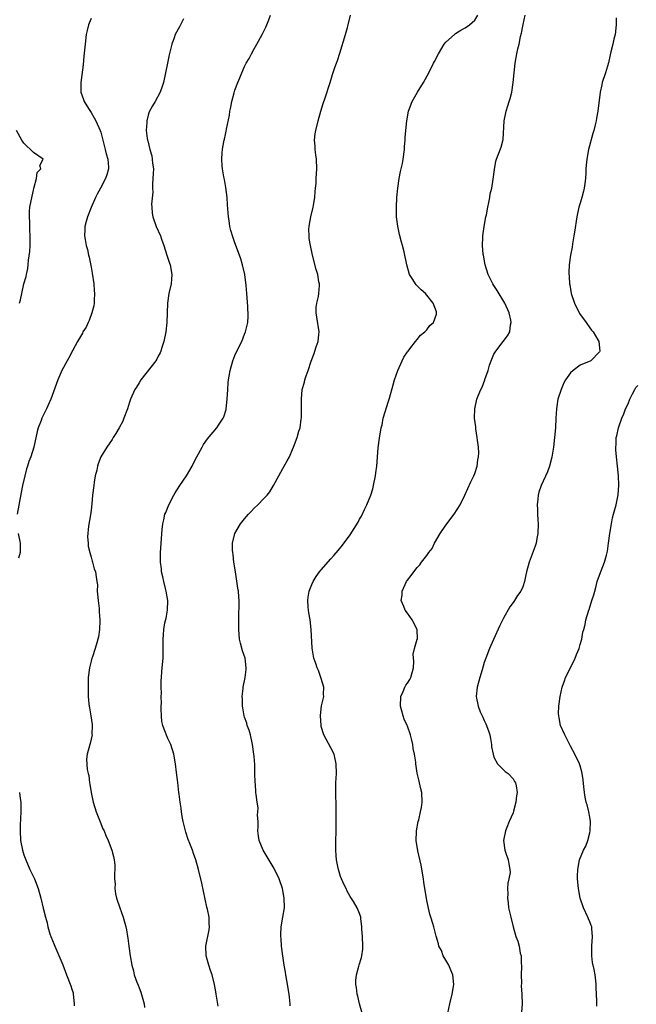
# Model space of a CAD drawing. Units: inches. Extents: x 2604000 to 2607000, y 1539000 to 1540758.
# Drawn here: x 2605154 to 2605283, y 1539391 to 1539596 of the extents above; entities that cross this region are included whole.
import ezdxf

# ---------------------------------------------------------------- set-up
doc = ezdxf.new("R2010")
doc.units = ezdxf.units.IN
doc.header["$MEASUREMENT"] = 0
doc.layers.add('LD26041539_10ft', color=72, linetype='Continuous')

msp = doc.modelspace()

# ---------------------------------------------------------------- linework, layer by layer
at = {"layer": 'LD26041539_10ft'}
for points, elevation in [([(2605195.53, 1539390.47), (2605195.1, 1539393), (2605195, 1539393.47), (2605194.74, 1539395), (2605194.22, 1539397), (2605193.93, 1539397.93), (2605193.56, 1539399), (2605193.01, 1539400.99), (2605192.92, 1539403), (2605193.27, 1539404.73), (2605193.35, 1539405), (2605193.64, 1539406.36), (2605193.72, 1539407), (2605193.62, 1539407.62), (2605193.59, 1539409), (2605193.27, 1539410.73), (2605193.15, 1539411.15), (2605192.09, 1539416.09), (2605191.43, 1539419), (2605190.86, 1539421), (2605190.33, 1539422.33), (2605190.12, 1539423), (2605189.6, 1539424.4), (2605189.25, 1539425.25), (2605188.76, 1539426.76), (2605188.21, 1539429), (2605188, 1539430), (2605187.84, 1539431), (2605187.78, 1539431.78), (2605187.56, 1539433), (2605187.36, 1539434.64), (2605187.33, 1539435), (2605187.09, 1539437.09), (2605186.82, 1539439.18), (2605186.61, 1539441), (2605186.26, 1539443), (2605185.61, 1539445), (2605185, 1539446.3), (2605184.21, 1539448.21), (2605183.98, 1539449), (2605183.78, 1539449.78), (2605183.65, 1539451), (2605183.63, 1539452.37), (2605183.61, 1539453), (2605183.66, 1539453.66), (2605183.61, 1539455), (2605183.69, 1539455.69), (2605183.63, 1539457), (2605183.62, 1539458.38), (2605183.7, 1539459), (2605183.76, 1539460.24), (2605183.85, 1539461), (2605184, 1539463), (2605184.03, 1539463.97), (2605184.04, 1539465.96), (2605184, 1539467), (2605184.12, 1539467.88), (2605184.17, 1539469), (2605184.41, 1539470.41), (2605184.68, 1539471.32), (2605184.95, 1539473), (2605184.98, 1539475), (2605184.65, 1539477), (2605184.5, 1539477.5), (2605184.14, 1539479), (2605183.99, 1539479.99), (2605183.69, 1539481), (2605183.66, 1539481.66), (2605183.46, 1539483), (2605183.45, 1539484.55), (2605183.46, 1539485), (2605183.84, 1539489.84), (2605183.96, 1539491), (2605184.18, 1539491.82), (2605184.41, 1539493), (2605184.6, 1539493.4), (2605185.24, 1539495), (2605186.27, 1539497), (2605186.53, 1539497.47), (2605187.49, 1539499), (2605188.88, 1539501), (2605190.08, 1539503), (2605190.36, 1539503.64), (2605191.04, 1539504.96), (2605192.15, 1539507), (2605192.46, 1539507.54), (2605193.28, 1539508.72), (2605195.2, 1539511), (2605195.54, 1539511.54), (2605196.51, 1539513), (2605196.67, 1539513.33), (2605197.15, 1539514.85), (2605197.18, 1539515), (2605197.4, 1539517), (2605197.49, 1539519), (2605197.58, 1539520.42), (2605197.66, 1539521), (2605197.82, 1539521.82), (2605198, 1539523), (2605198.56, 1539525), (2605199, 1539526.08), (2605199.42, 1539527), (2605200.41, 1539529), (2605201, 1539530.53), (2605201.22, 1539531), (2605201.57, 1539532.43), (2605201.66, 1539533), (2605201.74, 1539534.26), (2605201.69, 1539536.31), (2605201.49, 1539539), (2605201.33, 1539540.67), (2605201.03, 1539543), (2605200.6, 1539545), (2605200.24, 1539546.24), (2605199.97, 1539547), (2605199, 1539549.58), (2605198.62, 1539550.62), (2605198.16, 1539552.16), (2605197.95, 1539553), (2605197.78, 1539554.22), (2605197.65, 1539555), (2605197.48, 1539557.48), (2605197.35, 1539559), (2605197.08, 1539561.08), (2605196.79, 1539562.79), (2605196.68, 1539563.32), (2605196.43, 1539565), (2605196.35, 1539565.65), (2605196.27, 1539567), (2605196.36, 1539568.36), (2605196.38, 1539569), (2605196.49, 1539569.51), (2605196.75, 1539571), (2605196.8, 1539571.2), (2605197, 1539572.16), (2605197.18, 1539572.82), (2605197.25, 1539573.25), (2605197.85, 1539576.15), (2605197.94, 1539577), (2605198.16, 1539577.84), (2605198.34, 1539579), (2605198.84, 1539580.84), (2605199, 1539581.36), (2605199.6, 1539583), (2605199.99, 1539583.99), (2605200.4, 1539585), (2605201, 1539586.33), (2605201.34, 1539587), (2605201.98, 1539588.02), (2605202.44, 1539589), (2605203, 1539590.03), (2605203.56, 1539591), (2605204.67, 1539593), (2605205, 1539593.68), (2605205.45, 1539594.55), (2605205.66, 1539595), (2605206.04, 1539596.04), (2605206.44, 1539597)], 7980), ([(2605210.54, 1539390.54), (2605210.52, 1539391), (2605210.34, 1539392.34), (2605210.28, 1539393), (2605209.83, 1539395.83), (2605209.6, 1539397), (2605209.55, 1539397.55), (2605209.29, 1539399), (2605209, 1539401), (2605208.72, 1539403), (2605208.61, 1539404.61), (2605208.55, 1539405), (2605208.56, 1539405.44), (2605208.66, 1539407), (2605209.01, 1539409), (2605209.31, 1539411), (2605209.29, 1539413), (2605208.9, 1539415), (2605208.21, 1539417), (2605207.17, 1539419.17), (2605204.86, 1539423), (2605204.06, 1539425), (2605203.91, 1539425.91), (2605203.8, 1539427), (2605203.83, 1539427.83), (2605203.82, 1539429), (2605203.72, 1539430.28), (2605203.79, 1539431), (2605203.82, 1539431.82), (2605203.61, 1539433), (2605203.4, 1539434.6), (2605203.38, 1539435), (2605203.25, 1539436.75), (2605203.2, 1539437.2), (2605203.15, 1539439), (2605203.14, 1539440.86), (2605203, 1539442.54), (2605202.97, 1539443.03), (2605202.69, 1539445), (2605202.23, 1539447), (2605201.98, 1539447.98), (2605201.58, 1539449), (2605201.48, 1539449.48), (2605201, 1539450.69), (2605200.9, 1539451), (2605200.65, 1539452.65), (2605200.55, 1539453), (2605200.56, 1539454.56), (2605200.5, 1539455), (2605200.7, 1539456.7), (2605200.71, 1539457), (2605201.11, 1539459), (2605201.33, 1539460.67), (2605201.36, 1539461), (2605201.1, 1539463), (2605200.57, 1539464.57), (2605200.16, 1539466.16), (2605199.98, 1539467), (2605199.81, 1539469), (2605199.8, 1539471), (2605199.88, 1539475), (2605199.81, 1539475.81), (2605199.75, 1539477), (2605199.63, 1539477.63), (2605199.08, 1539481), (2605198.79, 1539483), (2605198.6, 1539484.6), (2605198.54, 1539485), (2605198.51, 1539485.49), (2605198.5, 1539487), (2605198.99, 1539489), (2605200.17, 1539491), (2605201, 1539492.06), (2605201.81, 1539493), (2605202.4, 1539493.6), (2605203, 1539494.27), (2605203.77, 1539495), (2605205, 1539496.3), (2605205.7, 1539497), (2605206.29, 1539497.71), (2605207.07, 1539499), (2605208.18, 1539501), (2605209, 1539502.53), (2605209.28, 1539503), (2605209.89, 1539504.11), (2605210.37, 1539505), (2605211, 1539506.5), (2605211.22, 1539507), (2605211.97, 1539509), (2605212.32, 1539510.32), (2605212.57, 1539511), (2605212.8, 1539512.8), (2605212.89, 1539513.11), (2605212.89, 1539515), (2605212.9, 1539515.1), (2605212.85, 1539517), (2605213.01, 1539519), (2605213.47, 1539520.53), (2605213.56, 1539521), (2605213.83, 1539521.83), (2605214.3, 1539523), (2605214.92, 1539524.92), (2605215.52, 1539526.48), (2605215.65, 1539527), (2605215.92, 1539527.92), (2605216.33, 1539529), (2605216.47, 1539530.47), (2605216.56, 1539531), (2605216.1, 1539534.1), (2605215.9, 1539535), (2605215.91, 1539536.09), (2605216.04, 1539537), (2605216.41, 1539538.41), (2605216.49, 1539539), (2605216.65, 1539540.65), (2605216.64, 1539541), (2605216.52, 1539541.48), (2605216.28, 1539543), (2605215.96, 1539544.04), (2605215.17, 1539547), (2605214.74, 1539549), (2605214.49, 1539550.49), (2605214.45, 1539551), (2605214.42, 1539552.42), (2605214.45, 1539553), (2605214.54, 1539553.46), (2605214.79, 1539555), (2605215.32, 1539557), (2605215.41, 1539557.41), (2605215.69, 1539559), (2605215.73, 1539560.27), (2605215.83, 1539561), (2605215.91, 1539561.91), (2605215.95, 1539563), (2605216.07, 1539565), (2605215.98, 1539567), (2605215.89, 1539567.89), (2605215.73, 1539569), (2605215.71, 1539569.71), (2605215.61, 1539571), (2605215.74, 1539572.26), (2605215.85, 1539573), (2605216.35, 1539575), (2605216.91, 1539577), (2605217.39, 1539578.61), (2605217.81, 1539579.81), (2605218.88, 1539583), (2605219.36, 1539584.64), (2605219.86, 1539586.14), (2605220.16, 1539587), (2605220.4, 1539587.6), (2605220.9, 1539589.1), (2605222.05, 1539593), (2605222.44, 1539594.44), (2605222.61, 1539595), (2605223.12, 1539597)], 7970), ([(2605225.56, 1539389), (2605224.95, 1539391), (2605224.6, 1539392.6), (2605224.45, 1539393), (2605224.36, 1539394.36), (2605224.2, 1539395), (2605224.18, 1539395.82), (2605224.33, 1539397), (2605224.8, 1539398.8), (2605224.87, 1539399.13), (2605225.37, 1539400.63), (2605225.44, 1539401), (2605225.65, 1539402.35), (2605225.69, 1539403), (2605225.62, 1539405), (2605225.47, 1539406.53), (2605225.46, 1539407), (2605225.25, 1539408.75), (2605225.25, 1539409), (2605225, 1539409.82), (2605224.47, 1539411), (2605223.71, 1539412.29), (2605223, 1539413.36), (2605222.42, 1539414.42), (2605222.19, 1539415), (2605221.76, 1539415.76), (2605221.19, 1539417), (2605221, 1539417.49), (2605220.57, 1539419), (2605220.44, 1539419.56), (2605220.2, 1539421), (2605220.09, 1539421.91), (2605220.03, 1539423), (2605220.02, 1539423.98), (2605220.12, 1539427.88), (2605220.11, 1539431), (2605220.08, 1539431.92), (2605220.09, 1539433), (2605220.04, 1539433.96), (2605220.05, 1539435), (2605220.02, 1539435.98), (2605220.04, 1539437), (2605220.14, 1539439), (2605220.13, 1539441), (2605219.66, 1539443), (2605219, 1539444.34), (2605217.53, 1539447), (2605217, 1539448.74), (2605216.95, 1539448.95), (2605216.86, 1539451), (2605217, 1539452.48), (2605217.08, 1539453.08), (2605217.51, 1539455), (2605217.43, 1539455.43), (2605217.5, 1539457), (2605217, 1539458.74), (2605216.94, 1539459), (2605216.42, 1539460.42), (2605216.13, 1539461), (2605215.89, 1539461.89), (2605215.47, 1539463), (2605215.12, 1539465.12), (2605214.86, 1539469), (2605214.65, 1539471), (2605214.44, 1539472.44), (2605214.35, 1539473), (2605214.26, 1539473.74), (2605214.2, 1539475), (2605214.25, 1539475.75), (2605214.48, 1539477), (2605215, 1539478.39), (2605215.3, 1539479), (2605215.96, 1539480.04), (2605216.66, 1539481), (2605217, 1539481.43), (2605219, 1539483.72), (2605219.61, 1539484.39), (2605220.53, 1539485.47), (2605221.41, 1539486.59), (2605223, 1539488.74), (2605224.66, 1539491.34), (2605225, 1539491.99), (2605225.37, 1539492.63), (2605226.02, 1539494.02), (2605226.51, 1539495), (2605227.33, 1539497), (2605227.73, 1539498.27), (2605227.91, 1539499), (2605228.31, 1539501), (2605228.37, 1539501.62), (2605228.57, 1539503), (2605228.88, 1539506.88), (2605229.14, 1539508.86), (2605229.51, 1539511), (2605229.67, 1539511.67), (2605229.94, 1539513), (2605231, 1539516.56), (2605231.15, 1539517), (2605231.2, 1539517.2), (2605232.01, 1539520.01), (2605232.27, 1539521), (2605232.98, 1539523), (2605233.84, 1539525), (2605234.23, 1539525.77), (2605235, 1539526.85), (2605235.09, 1539527), (2605235.45, 1539527.45), (2605236.63, 1539529), (2605237, 1539529.41), (2605237.68, 1539530.32), (2605238.58, 1539531), (2605239, 1539531.46), (2605239.67, 1539532.33), (2605240.43, 1539533), (2605241, 1539534.74), (2605241.06, 1539535), (2605241, 1539535.21), (2605240.31, 1539537), (2605239, 1539538.68), (2605238.7, 1539539), (2605237.8, 1539539.8), (2605237, 1539540.61), (2605236.8, 1539540.8), (2605236.62, 1539541), (2605236.1, 1539541.9), (2605235.43, 1539543), (2605234.87, 1539545), (2605234.28, 1539547.72), (2605233.94, 1539549), (2605233.72, 1539549.72), (2605233.32, 1539551.32), (2605233, 1539552.69), (2605232.93, 1539553.07), (2605232.7, 1539555), (2605232.66, 1539557), (2605232.76, 1539559), (2605232.93, 1539561), (2605233.21, 1539563), (2605233.55, 1539564.45), (2605233.63, 1539565), (2605233.91, 1539566.09), (2605234.08, 1539567), (2605234.35, 1539569), (2605234.38, 1539569.62), (2605234.48, 1539571), (2605234.48, 1539571.52), (2605234.6, 1539573), (2605234.81, 1539575), (2605235.2, 1539577), (2605235.94, 1539579), (2605237.05, 1539581), (2605238.29, 1539583), (2605239.42, 1539585), (2605240.43, 1539587), (2605240.63, 1539587.37), (2605241.41, 1539589), (2605242.63, 1539591), (2605243, 1539591.41), (2605244.75, 1539593), (2605244.89, 1539593.11), (2605245, 1539593.17), (2605246.07, 1539593.93), (2605247, 1539594.38), (2605247.92, 1539595), (2605249, 1539596.01), (2605249.66, 1539597)], 7960), ([(2605243.39, 1539389), (2605243.79, 1539391), (2605244.3, 1539393), (2605244.63, 1539395), (2605244.4, 1539397), (2605244, 1539398), (2605243.58, 1539399), (2605243, 1539400.09), (2605242.44, 1539401), (2605242.05, 1539402.05), (2605241.52, 1539403), (2605241.46, 1539403.46), (2605240.95, 1539405.05), (2605240.46, 1539407), (2605240.26, 1539407.74), (2605239.86, 1539409), (2605239.63, 1539409.63), (2605239, 1539412.53), (2605238.91, 1539413), (2605238.57, 1539415), (2605238.36, 1539416.36), (2605238.29, 1539417), (2605237.86, 1539419.86), (2605237.11, 1539422.89), (2605236.79, 1539425), (2605236.86, 1539426.86), (2605236.84, 1539427), (2605237.23, 1539429), (2605237.32, 1539429.32), (2605237.71, 1539431), (2605237.9, 1539431.9), (2605238.07, 1539433), (2605238, 1539435), (2605237.76, 1539435.76), (2605237.51, 1539437), (2605237.38, 1539437.38), (2605237.02, 1539439.02), (2605236.72, 1539441), (2605236.69, 1539441.31), (2605236.45, 1539443), (2605236.19, 1539444.19), (2605236.08, 1539445), (2605235.82, 1539446.18), (2605235.6, 1539447), (2605235, 1539448.84), (2605234.94, 1539449), (2605234.3, 1539450.3), (2605234.06, 1539451), (2605233.73, 1539452.27), (2605233.5, 1539453), (2605233.58, 1539455), (2605234.07, 1539456.07), (2605234.44, 1539457), (2605234.61, 1539457.39), (2605235, 1539457.83), (2605235.44, 1539458.56), (2605235.67, 1539459), (2605236.22, 1539461), (2605236.29, 1539462.29), (2605236.16, 1539463.84), (2605236.41, 1539465), (2605237.02, 1539466.98), (2605237.04, 1539467), (2605236.97, 1539469), (2605235.93, 1539471), (2605235, 1539472.37), (2605234.52, 1539473), (2605234.21, 1539473.79), (2605233.66, 1539475), (2605233.84, 1539476.16), (2605233.88, 1539477), (2605234.79, 1539479), (2605235, 1539479.3), (2605235.75, 1539480.25), (2605236.27, 1539481), (2605237, 1539481.88), (2605237.54, 1539482.46), (2605237.92, 1539483), (2605239, 1539484.41), (2605239.4, 1539485), (2605240.1, 1539485.9), (2605240.61, 1539487), (2605241.82, 1539489), (2605243, 1539490.74), (2605244.72, 1539493), (2605245.96, 1539495), (2605246.95, 1539496.95), (2605248.21, 1539499.79), (2605248.8, 1539501), (2605249, 1539501.49), (2605249.48, 1539503), (2605249.67, 1539504.33), (2605249.81, 1539505), (2605249.83, 1539505.83), (2605249.77, 1539507), (2605249.55, 1539508.45), (2605249.52, 1539509), (2605249.22, 1539510.78), (2605249.23, 1539511.23), (2605248.97, 1539513), (2605248.99, 1539515), (2605249.45, 1539517), (2605249.69, 1539517.69), (2605250.25, 1539519), (2605250.52, 1539519.48), (2605251.09, 1539521), (2605251.12, 1539521.12), (2605251.78, 1539523), (2605252.11, 1539524.11), (2605252.43, 1539525), (2605253, 1539526.34), (2605253.23, 1539526.77), (2605253.38, 1539527), (2605254.96, 1539529), (2605255.84, 1539530.16), (2605256.32, 1539531), (2605256.49, 1539532.49), (2605256.61, 1539533), (2605256.53, 1539533.47), (2605256.18, 1539535), (2605255.26, 1539537), (2605253.65, 1539539.65), (2605253, 1539540.66), (2605252.8, 1539541), (2605251.82, 1539543), (2605251.17, 1539545), (2605250.81, 1539547), (2605250.78, 1539547.22), (2605250.65, 1539549), (2605250.71, 1539550.71), (2605250.71, 1539551), (2605250.98, 1539553), (2605251.33, 1539555), (2605251.42, 1539555.42), (2605251.71, 1539557), (2605251.95, 1539557.95), (2605252.14, 1539559), (2605252.24, 1539559.76), (2605252.55, 1539561), (2605252.85, 1539562.85), (2605253.11, 1539564.89), (2605253.43, 1539566.57), (2605253.56, 1539567), (2605253.9, 1539567.9), (2605254.48, 1539569.52), (2605254.92, 1539571.08), (2605255.14, 1539575), (2605255.57, 1539577), (2605255.9, 1539578.1), (2605256.2, 1539579), (2605256.36, 1539579.64), (2605256.73, 1539581), (2605257.03, 1539583), (2605257.19, 1539585), (2605257.41, 1539587), (2605257.8, 1539589), (2605258.01, 1539590.01), (2605258.27, 1539591), (2605258.57, 1539592.57), (2605258.76, 1539593.24), (2605259, 1539594.72), (2605259.08, 1539595.08), (2605259.55, 1539597)], 7950), ([(2605278.48, 1539596.48), (2605278.5, 1539595), (2605278.27, 1539593), (2605278.02, 1539592.02), (2605277.8, 1539591), (2605277.4, 1539589.4), (2605277.27, 1539588.73), (2605276.88, 1539587.12), (2605276.25, 1539585), (2605275.6, 1539583), (2605275.49, 1539582.51), (2605275.14, 1539581), (2605274.68, 1539577), (2605274.41, 1539575.59), (2605274.33, 1539575), (2605274.14, 1539574.14), (2605273.85, 1539573), (2605273.65, 1539572.35), (2605272.73, 1539569), (2605272.36, 1539567), (2605272.25, 1539565.75), (2605272.2, 1539565), (2605272.19, 1539564.19), (2605272.08, 1539563), (2605271.96, 1539561.96), (2605271.81, 1539561), (2605271.66, 1539560.34), (2605271.32, 1539559), (2605271, 1539557.82), (2605270.74, 1539557), (2605270.3, 1539555), (2605269.78, 1539551.78), (2605269.67, 1539551), (2605269.39, 1539549.39), (2605269.32, 1539548.68), (2605268.97, 1539547), (2605268.7, 1539545), (2605268.62, 1539543.38), (2605268.73, 1539541.27), (2605268.78, 1539541), (2605268.83, 1539540.83), (2605269.11, 1539539), (2605269.77, 1539537), (2605270.77, 1539535), (2605270.86, 1539534.86), (2605271, 1539534.63), (2605271.71, 1539533.71), (2605272.23, 1539533), (2605273, 1539531.88), (2605273.38, 1539531.38), (2605273.69, 1539531), (2605274.67, 1539529.33), (2605274.85, 1539529), (2605275.09, 1539527), (2605275, 1539526.86), (2605273.22, 1539525), (2605271, 1539524.05), (2605269.56, 1539523), (2605269, 1539522.5), (2605267.9, 1539521), (2605267.58, 1539520.42), (2605266.99, 1539519), (2605266.36, 1539517), (2605266.03, 1539515), (2605265.91, 1539513), (2605265.82, 1539511), (2605265.66, 1539509), (2605265.44, 1539507), (2605265.1, 1539504.9), (2605264.58, 1539503), (2605264.14, 1539501.86), (2605262.82, 1539499), (2605262.38, 1539497.62), (2605262.21, 1539497), (2605262.15, 1539496.15), (2605262.02, 1539495), (2605262.08, 1539494.08), (2605262.1, 1539493), (2605262.15, 1539491.85), (2605262.22, 1539491), (2605262.15, 1539489), (2605261.93, 1539487.93), (2605261.79, 1539487), (2605261.63, 1539486.37), (2605261, 1539484.69), (2605260.32, 1539483), (2605259.79, 1539481), (2605259.65, 1539480.35), (2605259.39, 1539479), (2605259, 1539477.89), (2605258.63, 1539477), (2605257.94, 1539476.06), (2605257.27, 1539475), (2605257.15, 1539474.85), (2605257, 1539474.63), (2605256.29, 1539473.71), (2605255, 1539471.34), (2605254.21, 1539469.79), (2605252.9, 1539466.9), (2605252.09, 1539465), (2605251.3, 1539463), (2605251, 1539462.09), (2605250.55, 1539460.55), (2605250.06, 1539459), (2605249.48, 1539457), (2605249.28, 1539455), (2605249.69, 1539453), (2605250.16, 1539451.84), (2605250.53, 1539451), (2605250.7, 1539450.7), (2605251, 1539450.02), (2605251.33, 1539449.33), (2605251.89, 1539447.89), (2605252.17, 1539447), (2605252.28, 1539446.28), (2605252.53, 1539445), (2605252.53, 1539444.53), (2605252.81, 1539443), (2605253, 1539442.37), (2605253.75, 1539441), (2605255, 1539439.77), (2605255.37, 1539439.37), (2605255.98, 1539439), (2605257, 1539437.87), (2605257.29, 1539437.29), (2605257.5, 1539437), (2605257.62, 1539436.38), (2605257.82, 1539435), (2605257.71, 1539434.29), (2605257.58, 1539433), (2605257.11, 1539431.11), (2605257, 1539430.8), (2605256.18, 1539429), (2605255.72, 1539427.72), (2605255.4, 1539427), (2605255.03, 1539425), (2605255.25, 1539423), (2605255.44, 1539422.56), (2605255.95, 1539421), (2605256.13, 1539420.13), (2605256.35, 1539419), (2605256.37, 1539418.37), (2605256.12, 1539417), (2605255.88, 1539416.12), (2605255.86, 1539415), (2605255.89, 1539413.89), (2605255.83, 1539413), (2605255.97, 1539412.03), (2605256.07, 1539411), (2605256.41, 1539409.59), (2605256.5, 1539409), (2605257, 1539407), (2605257.56, 1539405), (2605258, 1539404), (2605258.26, 1539403), (2605258.49, 1539401.51), (2605258.65, 1539401), (2605258.67, 1539399.33), (2605258.72, 1539399), (2605258.72, 1539398.72), (2605258.68, 1539397), (2605258.73, 1539395.27), (2605258.69, 1539394.69), (2605258.84, 1539393), (2605258.81, 1539392.81), (2605258.9, 1539391), (2605258.77, 1539389.23)], 7940), ([(2605169, 1539596.34), (2605168.63, 1539595.37), (2605168.47, 1539595), (2605168.2, 1539593.8), (2605167.99, 1539593), (2605167.74, 1539591), (2605167.52, 1539588.48), (2605167.33, 1539586.67), (2605166.83, 1539583), (2605166.87, 1539581), (2605167.44, 1539579.44), (2605167.56, 1539579), (2605168.46, 1539577.54), (2605169, 1539576.71), (2605169.63, 1539575.63), (2605169.96, 1539575), (2605170.88, 1539573), (2605171, 1539572.65), (2605171.95, 1539569), (2605172.15, 1539568.15), (2605172.52, 1539567), (2605172.66, 1539565.34), (2605172.66, 1539565), (2605172.27, 1539563.73), (2605172.02, 1539563), (2605170.96, 1539561), (2605170.3, 1539559.7), (2605169.89, 1539559), (2605169, 1539556.93), (2605168.25, 1539555), (2605167.95, 1539554.05), (2605167.73, 1539553), (2605167.67, 1539552.33), (2605167.66, 1539551), (2605167.76, 1539550.24), (2605168, 1539549), (2605168.22, 1539548.22), (2605168.47, 1539547), (2605168.59, 1539546.59), (2605169, 1539544.47), (2605169.24, 1539543.24), (2605169.56, 1539541), (2605169.63, 1539539.63), (2605169.7, 1539539), (2605169.61, 1539537.61), (2605169.61, 1539537), (2605169.55, 1539536.45), (2605169.18, 1539535), (2605168.6, 1539533.4), (2605168.38, 1539533), (2605167.99, 1539532.01), (2605167.3, 1539531), (2605167.22, 1539530.78), (2605166.2, 1539529), (2605165.21, 1539527.21), (2605164.39, 1539525.61), (2605164.01, 1539525), (2605162.9, 1539523), (2605162.06, 1539521), (2605160.62, 1539517), (2605160.25, 1539516.25), (2605159.72, 1539515), (2605159, 1539513.62), (2605158.72, 1539513), (2605158.57, 1539512.57), (2605157.98, 1539511), (2605157.76, 1539510.24), (2605157.05, 1539507), (2605156.43, 1539505), (2605156.03, 1539503.97), (2605155.75, 1539503), (2605155.56, 1539502.44), (2605155.19, 1539501), (2605154.71, 1539499), (2605154.44, 1539497.56), (2605153.61, 1539493)], 8000), ([(2605188.25, 1539596.25), (2605187.61, 1539595), (2605187.44, 1539594.56), (2605186.56, 1539593), (2605186.31, 1539592.31), (2605185.86, 1539591), (2605185.27, 1539588.73), (2605184.9, 1539587), (2605184.52, 1539585), (2605184.08, 1539583), (2605183.84, 1539582.16), (2605183.41, 1539581), (2605182.35, 1539579), (2605181.84, 1539578.16), (2605181.14, 1539576.86), (2605181, 1539576.47), (2605180.6, 1539575), (2605180.62, 1539574.62), (2605180.5, 1539573), (2605180.69, 1539571.31), (2605180.75, 1539571), (2605180.82, 1539570.82), (2605181.27, 1539569), (2605181.68, 1539567.68), (2605181.77, 1539567), (2605181.83, 1539566.17), (2605181.98, 1539565), (2605181.97, 1539564.03), (2605181.91, 1539563), (2605181.8, 1539561.8), (2605181.8, 1539561), (2605181.85, 1539560.15), (2605181.61, 1539557.61), (2605181.69, 1539557), (2605181.73, 1539555.73), (2605181.88, 1539555), (2605182.54, 1539553), (2605183.44, 1539551), (2605183.67, 1539550.33), (2605184.19, 1539549), (2605184.81, 1539547), (2605185.36, 1539545.36), (2605185.46, 1539545), (2605185.84, 1539543), (2605185.68, 1539541), (2605185.21, 1539539), (2605184.92, 1539537), (2605184.82, 1539533), (2605184.59, 1539531), (2605184.18, 1539529), (2605183.77, 1539527.77), (2605183.53, 1539527), (2605183.38, 1539526.62), (2605183, 1539525.92), (2605182.7, 1539525.3), (2605182.49, 1539525), (2605179.4, 1539521), (2605179, 1539520.4), (2605178.5, 1539519.5), (2605178.14, 1539519), (2605177.23, 1539517), (2605177, 1539516.36), (2605176.58, 1539515), (2605175.86, 1539513), (2605175.59, 1539512.41), (2605174.84, 1539511), (2605174.18, 1539509.82), (2605173.6, 1539509), (2605173.4, 1539508.6), (2605172.25, 1539507), (2605171.05, 1539505), (2605170.46, 1539503.54), (2605170.32, 1539503), (2605170.17, 1539502.17), (2605169.88, 1539501), (2605169.67, 1539499.67), (2605169.55, 1539499), (2605169.31, 1539497), (2605169.16, 1539495.16), (2605169, 1539493.83), (2605168.88, 1539492.88), (2605168.49, 1539490.49), (2605168.27, 1539488.27), (2605168.36, 1539487), (2605168.38, 1539486.38), (2605168.73, 1539485), (2605169, 1539484.06), (2605169.21, 1539483.21), (2605169.32, 1539483), (2605169.64, 1539481.64), (2605169.91, 1539481), (2605170.04, 1539479.96), (2605170.21, 1539479), (2605170.31, 1539478.31), (2605170.3, 1539477), (2605170.37, 1539476.37), (2605170.46, 1539475), (2605170.67, 1539473.33), (2605170.69, 1539473), (2605170.68, 1539472.68), (2605170.83, 1539471), (2605170.81, 1539470.81), (2605170.76, 1539469), (2605170.53, 1539467.47), (2605170.44, 1539467), (2605170.23, 1539466.23), (2605169.86, 1539465), (2605169.29, 1539463.29), (2605169.18, 1539463), (2605169, 1539462.39), (2605168.68, 1539461), (2605168.42, 1539459), (2605168.41, 1539457.59), (2605168.38, 1539457), (2605168.42, 1539455.58), (2605168.41, 1539455), (2605168.53, 1539453.47), (2605168.57, 1539453), (2605168.65, 1539452.65), (2605168.95, 1539451), (2605169.2, 1539449.2), (2605169.25, 1539449), (2605169.18, 1539447.18), (2605169.2, 1539447), (2605168.79, 1539445.21), (2605168.72, 1539445), (2605168.21, 1539443), (2605168.07, 1539441.93), (2605168.16, 1539439.84), (2605168.38, 1539439), (2605168.53, 1539438.53), (2605168.69, 1539437), (2605168.75, 1539436.75), (2605168.99, 1539435), (2605169.46, 1539433), (2605170.08, 1539431), (2605170.87, 1539428.87), (2605171.47, 1539427.47), (2605171.7, 1539427), (2605172.07, 1539426.08), (2605172.57, 1539425), (2605173.33, 1539423), (2605173.66, 1539421.66), (2605173.82, 1539421), (2605173.92, 1539419.92), (2605173.96, 1539419), (2605173.9, 1539418.1), (2605173.91, 1539417), (2605173.99, 1539415.99), (2605173.96, 1539415), (2605174.12, 1539413.88), (2605174.3, 1539413), (2605174.96, 1539410.96), (2605175.71, 1539409), (2605176.27, 1539407), (2605176.36, 1539406.36), (2605176.61, 1539405), (2605176.63, 1539404.63), (2605176.89, 1539403), (2605177.17, 1539401), (2605177.48, 1539399), (2605177.83, 1539397.83), (2605178.01, 1539397), (2605178.55, 1539395.45), (2605178.83, 1539394.83), (2605179, 1539394.29), (2605179.39, 1539393.39), (2605180.06, 1539391), (2605180.17, 1539390.17)], 7990), ([(2605154.07, 1539537), (2605154.28, 1539537.72), (2605154.54, 1539539), (2605155, 1539541), (2605155.43, 1539542.57), (2605155.5, 1539543), (2605155.78, 1539544.22), (2605155.86, 1539545), (2605155.93, 1539545.93), (2605156.22, 1539547.78), (2605156.27, 1539549), (2605156.27, 1539550.27), (2605156.32, 1539551), (2605156.25, 1539552.25), (2605156.22, 1539553.78), (2605156.14, 1539555), (2605156.19, 1539556.19), (2605156.26, 1539557), (2605156.68, 1539559.32), (2605157, 1539560.57), (2605157.09, 1539561), (2605157.16, 1539561.16), (2605157.6, 1539563), (2605157.76, 1539564.24), (2605158.49, 1539565), (2605158.34, 1539565.66), (2605159, 1539567), (2605157, 1539568.41), (2605155, 1539570.36), (2605154.55, 1539571), (2605153.43, 1539573)], 8010), ([(2605274.48, 1539390.48), (2605274.45, 1539391.55), (2605274.37, 1539393), (2605274.32, 1539394.32), (2605274.31, 1539395), (2605274.24, 1539395.76), (2605274.09, 1539397), (2605273.91, 1539398.09), (2605273.59, 1539399.59), (2605273.43, 1539401), (2605273.44, 1539402.56), (2605273.43, 1539403), (2605273.58, 1539405), (2605273.42, 1539406.58), (2605273.39, 1539407), (2605273.3, 1539407.3), (2605273, 1539408.06), (2605272.71, 1539408.71), (2605272.6, 1539409), (2605271.68, 1539411), (2605271.02, 1539413), (2605270.61, 1539415), (2605270.41, 1539417), (2605270.44, 1539417.56), (2605270.47, 1539419), (2605270.87, 1539421), (2605271.69, 1539423), (2605272.15, 1539423.85), (2605272.56, 1539425), (2605273, 1539426.59), (2605273.09, 1539427), (2605273.13, 1539429), (2605273, 1539429.85), (2605272.79, 1539431), (2605272.42, 1539432.42), (2605272.26, 1539433), (2605272.05, 1539434.05), (2605271.89, 1539435), (2605271.78, 1539436.22), (2605271.63, 1539437.63), (2605271.42, 1539439), (2605271.35, 1539439.35), (2605271, 1539440.55), (2605270.85, 1539441), (2605269.88, 1539443), (2605269, 1539444.67), (2605268.18, 1539446.18), (2605267.76, 1539447), (2605266.91, 1539449), (2605266.6, 1539450.6), (2605266.51, 1539451), (2605266.5, 1539451.5), (2605266.55, 1539453), (2605266.81, 1539455), (2605267.23, 1539457), (2605267.73, 1539458.27), (2605267.95, 1539459), (2605269, 1539461.02), (2605269.94, 1539463), (2605270.23, 1539463.77), (2605270.75, 1539465), (2605271, 1539465.89), (2605271.35, 1539467), (2605271.54, 1539468.46), (2605271.74, 1539469), (2605272, 1539470), (2605272.17, 1539471), (2605272.77, 1539473), (2605272.84, 1539473.16), (2605273.42, 1539475), (2605273.82, 1539476.18), (2605274.01, 1539477), (2605274.25, 1539477.75), (2605274.56, 1539479), (2605275, 1539480.33), (2605276.08, 1539483), (2605276.47, 1539484.47), (2605276.62, 1539485), (2605276.69, 1539485.31), (2605276.89, 1539487), (2605277.15, 1539489), (2605277.49, 1539491), (2605277.76, 1539492.24), (2605277.94, 1539493), (2605278.49, 1539495), (2605278.94, 1539497.06), (2605279.06, 1539499.06), (2605278.96, 1539501), (2605278.74, 1539503), (2605278.55, 1539505), (2605278.45, 1539506.45), (2605278.43, 1539507), (2605278.48, 1539507.52), (2605278.52, 1539509), (2605278.63, 1539509.37), (2605278.96, 1539511), (2605279.66, 1539513), (2605280.07, 1539513.93), (2605280.47, 1539515), (2605281, 1539516.05), (2605281.36, 1539517), (2605281.89, 1539518.11), (2605282.36, 1539519), (2605282.6, 1539519.4), (2605283, 1539519.87)], 7930), ([(2605153.79, 1539489), (2605154.21, 1539487), (2605154.22, 1539485.78), (2605154.2, 1539485), (2605153.85, 1539483.85)], 8000), ([(2605154.1, 1539435), (2605154.21, 1539433.79), (2605154.32, 1539433), (2605154.33, 1539432.33), (2605154.34, 1539431), (2605154.22, 1539428.22), (2605154.19, 1539427), (2605154.31, 1539425), (2605154.71, 1539423), (2605155, 1539422.03), (2605155.36, 1539421), (2605156.26, 1539419), (2605157.22, 1539417), (2605157.99, 1539415), (2605158.55, 1539413), (2605159, 1539410.91), (2605159.47, 1539409), (2605159.82, 1539407.82), (2605159.99, 1539407), (2605160.41, 1539405.59), (2605160.61, 1539405), (2605161.32, 1539403.32), (2605161.41, 1539403), (2605163.1, 1539399.1), (2605163.88, 1539397), (2605164.75, 1539394.75), (2605165, 1539394.04), (2605165.24, 1539393.24), (2605165.29, 1539393), (2605165.48, 1539391), (2605165.46, 1539390.54)], 8000)]:
    msp.add_lwpolyline(points, dxfattribs=dict(at, elevation=elevation))

doc.saveas('drawing.dxf')
